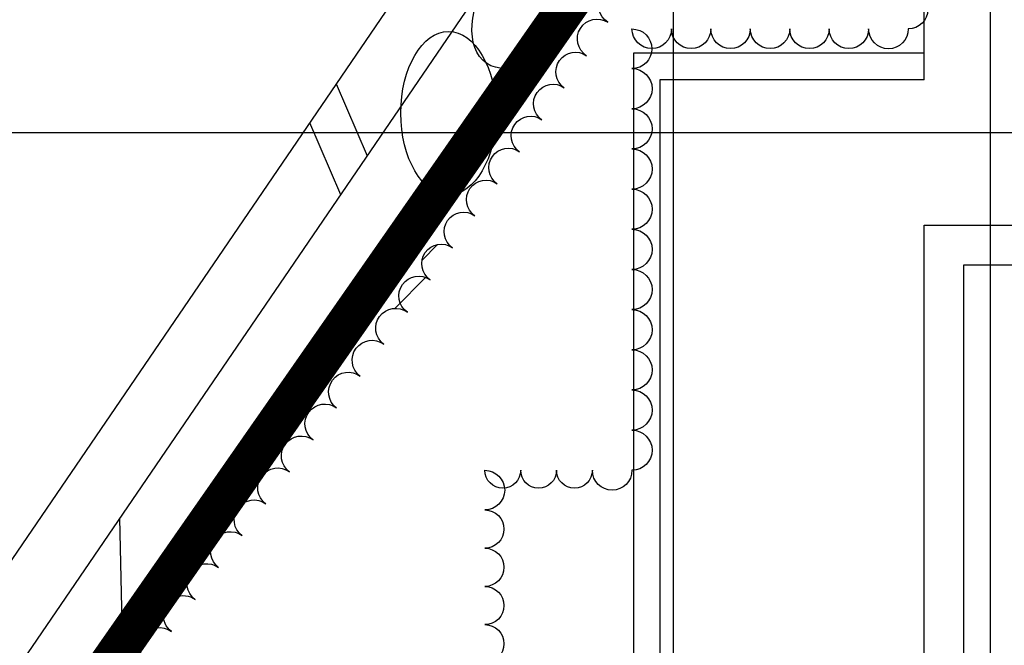
# Model space of a CAD drawing. Units: inches. Extents: x 5208126 to 6074296, y -945124 to -103975.
# Drawn here: x 5359113 to 5366564, y -240644 to -235908 of the extents above; entities that cross this region are included whole.
import ezdxf

# ---------------------------------------------------------------- set-up
doc = ezdxf.new("R2010")
doc.units = ezdxf.units.IN
doc.header["$LTSCALE"] = 150
doc.header["$MEASUREMENT"] = 0
doc.linetypes.add('ACAD_ISO13W100', pattern=[36, 12, -3, 12, -3, 0, -3, 0, -3])
doc.linetypes.add('CENTER', pattern=[50.800000000000004, 31.75, -6.35, 6.35, -6.35])
doc.layers.get('0').update_dxf_attribs({"linetype": 'CONTINUOUS'})
for name, color, linetype in [('plant-06-shrubs-line', 3, 'CONTINUOUS'), ('plant-07-shrubs-hatch', 8, 'CONTINUOUS'), ('SITE', 1, 'CONTINUOUS'), ('yeol_cen', 8, 'CENTER'), ('yeol_elev 01', 7, 'CONTINUOUS'), ('yeol_elev 03', 9, 'CONTINUOUS'), ('yeol_elev 05', 6, 'CONTINUOUS'), ('yeol_hat 03', 8, 'CONTINUOUS')]:
    doc.layers.add(name, color=color, linetype=linetype)

# ---------------------------------------------------------------- blocks, each defined once
blk = doc.blocks.new('지붕층')
at = {"layer": 'yeol_elev 05'}
for p, q in [((-15914.22273972537, 96149.70995933731, -3.247423828099278e-08), (-10539.22028483078, 96149.70995933824, -3.247423828099278e-08)), ((-15914.22199732065, 92649.71157572028, -3.247423828099278e-08), (-15914.22199732065, 96149.70995933731, -3.247423828099278e-08)), ((-15614.22199732065, 92649.71157572028, -3.247423828099278e-08), (-15614.22199732065, 95849.70995933824, -3.247423828099278e-08)), ((-15614.22199732065, 95849.70995933824, -3.247423828099278e-08), (-10839.22028483171, 95849.70995933638, -3.247423828099278e-08))]:
    blk.add_line(p, q, dxfattribs=at)

msp = doc.modelspace()

# ---------------------------------------------------------------- hatches: boundary and pattern name
at = {"layer": 'plant-07-shrubs-hatch', "linetype": 'ByBlock', "ltscale": 2}
h = msp.add_hatch(dxfattribs=at)
h.set_pattern_fill('ANSI31', color=256, scale=900, style=0)
h.set_pattern_definition([(45, (12008799572.27097, 3330506713.487362), (-79.54951288348659, 79.5495128834866), [])])
edge = h.paths.add_edge_path()
edge.add_arc((5360083.530052186, -241295.6385356169), 150, 90, 270, ccw=False)
edge.add_arc((5360083.530052186, -240962.7849246245), 182.8536109924316, 90, 270, ccw=False)
edge.add_arc((5360172.660377503, -240659.2839542609), 150.0000007147414, 53.54422339026968, 233.5442228042827, ccw=False)
edge.add_arc((5360351.04127884, -240417.8264580946), 150.2023795173556, 53.54422273399729, 233.544223427276, ccw=False)
edge.add_arc((5360529.542438508, -240176.2061849814), 150.2023806507062, 53.54422342727611, 233.5442228420786, ccw=False)
edge.add_arc((5360708.043594361, -239934.5859113913), 150.2023795173556, 53.544222842078625, 233.544223427276, ccw=False)
edge.add_arc((5360886.544754029, -239692.9656378012), 150.2023806507062, 53.54422342727611, 233.5442228420786, ccw=False)
edge.add_arc((5361065.045909883, -239451.3453642111), 150.2023795173556, 53.54422342727611, 233.544223427276, ccw=False)
edge.add_arc((5361243.547065736, -239209.725090621), 150.2023795173556, 53.544222842078625, 233.544223427276, ccw=False)
edge.add_arc((5361422.048223496, -238968.104817031), 150.2023795173556, 53.54422342727611, 233.544223427276, ccw=False)
edge.add_arc((5361600.549381257, -238726.4845434409), 150.2023806507062, 53.54422342727611, 233.5442228420786, ccw=False)
edge.add_arc((5361779.05053711, -238484.8642698508), 150.2023795173556, 53.54422342727611, 233.544223427276, ccw=False)
edge.add_arc((5361957.551692964, -238243.2439967375), 150.2023791338279, 53.544222842078625, 233.5442233191948, ccw=False)
edge.add_arc((5362132.703382493, -237999.4663873892), 149.9999998434739, 55.06309224609868, 235.0630922460988, ccw=False)
edge.add_arc((5362303.229379655, -237755.3583556395), 147.771467682838, 55.063092189781514, 235.06309208390252, ccw=False)
edge.add_arc((5362472.479154588, -237513.0772362929), 147.7714680737411, 55.06309208390252, 235.0630921897815, ccw=False)
edge.add_arc((5362641.728929521, -237270.7961178999), 147.771467682838, 55.063092189781514, 235.06309208390252, ccw=False)
edge.add_arc((5362810.978704453, -237028.5149985533), 147.7714680737411, 55.06309208390252, 235.0630921897815, ccw=False)
edge.add_arc((5362980.228479386, -236786.2338801604), 147.771467682838, 55.063092189781514, 235.06309208390252, ccw=False)
edge.add_arc((5363149.478252412, -236543.9527608138), 147.771466981452, 55.063092189781514, 235.0630927960445, ccw=False)
edge.add_arc((5363318.728027345, -236301.6716414671), 147.7714680737411, 55.06309208390252, 235.0630921897815, ccw=False)
edge.add_arc((5363483.232337953, -236053.5693651419), 149.9999995256573, 57.82347730398192, 237.823477920638, ccw=False)
edge.add_arc((5363643.470403672, -235798.8842564803), 150.8998869287877, 57.82347739802083, 237.82347749443642, ccw=False)
edge.add_arc((5363804.187685014, -235543.4374743681), 150.8998865251872, 57.82347749443642, 237.8234773980208, ccw=False)
edge.add_arc((5363964.904964448, -235287.9906913023), 150.8998859130683, 57.82347739802083, 237.8234781074151, ccw=False)
edge.add_arc((5364125.62224579, -235032.5439091902), 150.8998865251872, 57.82347749443642, 237.8234773980208, ccw=False)
edge.add_arc((5364286.339527131, -234777.0971261244), 150.8998869287877, 57.823478010999395, 237.82347749443642, ccw=False)
edge.add_arc((5364447.056806565, -234521.6503440123), 150.8998865251872, 57.82347749443642, 237.8234773980208, ccw=False)
edge.add_arc((5364607.774087907, -234266.2035609465), 150.8998869287877, 57.82347739802083, 237.82347749443642, ccw=False)
edge.add_arc((5364768.491367341, -234010.7567788344), 150.8998855094679, 57.82347749443642, 237.8234780109994, ccw=False)
edge.add_arc((5364929.208648683, -233755.3099957686), 150.8998869287877, 57.82347739802083, 237.82347749443642, ccw=False)
edge.add_arc((5365089.925930024, -233499.8632136565), 150.8998865251872, 57.823478107414985, 237.8234773980208, ccw=False)
edge.add_arc((5365257.482398988, -233250.0884462576), 149.9999998079672, 54.456641598372016, 234.4566415983719, ccw=False)
edge.add_arc((5365426.730052949, -233013.1913934927), 141.1442633676211, 54.456641473548075, 234.45664147354802, ccw=False)
edge.add_arc((5365590.829700471, -232783.5000396948), 141.1442633676211, 54.456641473548075, 234.45664147354802, ccw=False)
edge.add_arc((5365754.929347993, -232553.8086858969), 141.1442633676211, 54.456641473548075, 234.45664147354802, ccw=False)
edge.add_arc((5365836.979171754, -232588.963008998), 150, -90, 90, ccw=False)
edge.add_arc((5365836.979171754, -232886.1974207144), 147.2344117164612, -90, 90, ccw=False)
edge.add_arc((5365836.979171754, -233180.6662441473), 147.2344117164612, -90, 90, ccw=False)
edge.add_arc((5365836.979171754, -233475.1350675803), 147.2344117164612, -90, 90, ccw=False)
edge.add_arc((5365836.979171754, -233769.6038910132), 147.2344117164612, -90, 90, ccw=False)
edge.add_arc((5365836.979171754, -234064.0727144461), 147.2344117164612, -90, 90, ccw=False)
edge.add_arc((5365836.979171754, -234358.541537879), 147.2344117164612, -90, 90, ccw=False)
edge.add_arc((5365836.979171754, -234653.010361312), 147.2344117164612, -90, 90, ccw=False)
edge.add_arc((5365836.979171754, -234947.4791847449), 147.2344117164612, -90, 90, ccw=False)
edge.add_arc((5365836.979171754, -235241.9480081778), 147.2344117164612, -90, 90, ccw=False)
edge.add_arc((5365836.979171754, -235536.4168316107), 147.2344117164612, -90, 90, ccw=False)
edge.add_arc((5365836.979171754, -235830.8856550436), 147.2344117164612, -90, 90, ccw=False)
edge.add_arc((5365686.979171754, -235978.1200667601), 150, -180, 0, ccw=False)
edge.add_arc((5365387.766466142, -235978.1200667601), 149.2127056121826, -180, 0, ccw=False)
edge.add_arc((5365089.341054917, -235978.1200667601), 149.2127056121826, -180, 0, ccw=False)
edge.add_arc((5364790.915643693, -235978.1200667601), 149.2127056121826, -180, 0, ccw=False)
edge.add_arc((5364492.490232469, -235978.1200667601), 149.2127056121826, -180, 0, ccw=False)
edge.add_arc((5364194.064821244, -235978.1200667601), 149.2127056121826, -180, 0, ccw=False)
edge.add_arc((5363895.63941002, -235978.1200667601), 149.2127056121826, -180, 0, ccw=False)
edge.add_arc((5363746.426704408, -236128.1200667601), 150, -90, 90, ccw=False)
edge.add_arc((5363746.426704408, -236430.1750937682), 152.0550270080566, -90, 90, ccw=False)
edge.add_arc((5363746.426704408, -236734.2851468306), 152.0550265312195, -90, 90, ccw=False)
edge.add_arc((5363746.426704408, -237038.3952008467), 152.0550270080566, -90, 90, ccw=False)
edge.add_arc((5363746.426704408, -237342.5052539092), 152.0550265312195, -90, 90, ccw=False)
edge.add_arc((5363746.426704408, -237646.6153079253), 152.0550270080566, -90, 90, ccw=False)
edge.add_arc((5363746.426704408, -237950.7253609877), 152.0550265312195, -90, 90, ccw=False)
edge.add_arc((5363746.426704408, -238254.8354150038), 152.0550270080566, -90, 90, ccw=False)
edge.add_arc((5363746.426704408, -238558.9454680663), 152.0550265312195, -90, 90, ccw=False)
edge.add_arc((5363746.426704408, -238863.0555220824), 152.0550270080566, -90, 90, ccw=False)
edge.add_arc((5363746.426704408, -239167.1655751448), 152.0550265312195, -90, 90, ccw=False)
edge.add_arc((5363596.426704408, -239319.2206021529), 150, -180, 0, ccw=False)
edge.add_arc((5363310.853767396, -239319.2206021529), 135.5729370117188, -180, 0, ccw=False)
edge.add_arc((5363039.707893373, -239319.2206021529), 135.5729370117188, -180, 0, ccw=False)
edge.add_arc((5362768.562019349, -239319.2206021529), 135.5729370117188, -180, 0, ccw=False)
edge.add_arc((5362632.989082337, -239469.2206021529), 150, -90, 90, ccw=False)
edge.add_arc((5362632.989082337, -239763.9196187239), 144.6990165710449, -90, 90, ccw=False)
edge.add_arc((5362632.989082337, -240053.317651866), 144.6990165710449, -90, 90, ccw=False)
edge.add_arc((5362632.989082337, -240342.7156850081), 144.6990165710449, -90, 90, ccw=False)
edge.add_arc((5362632.989082337, -240632.1137181502), 144.6990165710449, -90, 90, ccw=False)
edge.add_arc((5362632.989082337, -240921.5117512923), 144.6990165710449, -90, 90, ccw=False)
edge.add_arc((5362632.989082337, -241210.9097844344), 144.6990165710449, -90, 90, ccw=False)
edge.add_arc((5362482.989082337, -241355.6088010054), 150, -180, 0, ccw=False)
edge.add_arc((5362183.897556306, -241355.6088010054), 149.0915260314941, -180, 0, ccw=False)
edge.add_arc((5361885.714508058, -241355.6088010054), 149.0915241241455, -180, 0, ccw=False)
edge.add_arc((5361587.531455995, -241355.6088010054), 149.0915260314941, -180, 0, ccw=False)
edge.add_arc((5361289.348407746, -241355.6088010054), 149.0915241241455, -180, 0, ccw=False)
edge.add_arc((5360991.165355683, -241355.6088010054), 149.0915260314941, -180, 0, ccw=False)
edge.add_arc((5360692.982307435, -241355.6088010054), 149.0915241241455, -180, 0, ccw=False)
edge.add_arc((5360396.679422379, -241384.3979626875), 150.0000001868896, -168.93469324788327, 11.065306573364524, ccw=False)
edge.add_arc((5360134.377880097, -241435.694558261), 117.2703493696483, -168.93469312583215, 11.065306466671188, ccw=False)
edge.add_arc((5360051.408874513, -241451.9202638846), 32.72965081724126, 11.065306314807287, 191.0653069556465, ccw=False)

# ---------------------------------------------------------------- linework, layer by layer
at = {"layer": 'plant-06-shrubs-line', "linetype": 'ByBlock', "ltscale": 2}
for points in [[(5360083.530052186, -240779.9313136321, -0.9999999999999987), (5360261.790700913, -240538.6365948897, -1), (5360440.291858674, -240297.0163217764, -0.9999999999999987), (5360618.793016435, -240055.3960481863, -0.9999999999999987), (5360797.294174195, -239813.7757745963, -0.9999999999999987), (5360975.795331956, -239572.1555010062, -1), (5361154.296487809, -239330.5352274161, -0.9999999999999987), (5361332.79764557, -239088.914953826, -1), (5361511.298801423, -238847.2946802359, -0.9999999999999987), (5361689.799959184, -238605.6744066458, -1), (5361868.301115037, -238364.0541330557, -1), (5362046.802272798, -238122.4338599425, -0.9999999999999987), (5362218.604492188, -237876.498914836, -1), (5362387.854267121, -237634.2177959662, -1), (5362557.104042054, -237391.9366770964, -1), (5362726.353816987, -237149.6555582266, -1), (5362895.60359192, -236907.3744393568, -1), (5363064.853366853, -236665.0933204871, -1), (5363234.103139878, -236422.8122011404, -1), (5363403.352914811, -236180.5310822707, -1), (5363563.111763001, -235926.6076480132, -1), (5363723.829044343, -235671.1608654242, -1)], [(5365836.979171754, -235683.6512433272, -1), (5365836.979171754, -235978.1200667601, -1), (5365536.979171754, -235978.1200667601, -1), (5365238.553760529, -235978.1200667601, -1), (5364940.128349305, -235978.1200667601, -1), (5364641.702938081, -235978.1200667601, -1), (5364343.277526856, -235978.1200667601, -1), (5364044.852115632, -235978.1200667601, -1), (5363746.426704408, -235978.1200667601, -1), (5363746.426704408, -236278.1200667601, -1), (5363746.426704408, -236582.2301202994, -1), (5363746.426704408, -236886.3401738387, -1), (5363746.426704408, -237190.4502273779, -1), (5363746.426704408, -237494.5602809172, -1), (5363746.426704408, -237798.6703344565, -1), (5363746.426704408, -238102.7803879958, -1), (5363746.426704408, -238406.890441535, -1), (5363746.426704408, -238711.0004950743, -1), (5363746.426704408, -239015.1105486136, -1), (5363746.426704408, -239319.2206021529, -1), (5363446.426704408, -239319.2206021529, -1), (5363175.280830384, -239319.2206021529, -1), (5362904.134956361, -239319.2206021529, -1), (5362632.989082337, -239319.2206021529, -1), (5362632.989082337, -239619.2206021529, -1), (5362632.989082337, -239908.618635295, -1), (5362632.989082337, -240198.016668437, -1), (5362632.989082337, -240487.4147015791, -1), (5362632.989082337, -240776.8127347212, -1)]]:
    msp.add_lwpolyline(points, format="xyb", dxfattribs=at)
at = {"layer": 'SITE', "linetype": 'ACAD_ISO13W100', "const_width": 300}
msp.add_lwpolyline([(5426960.686442736, -240851.5751009208), (5424253.750380538, -240051.792001187), (5413387.93030754, -239630.0427147752), (5407040.977514642, -238054.0095917049), (5404955.318293944, -237536.1125595618), (5395822.443024142, -237043.2287777175), (5392446.230547941, -227683.5676728032), (5368441.082160748, -228370.3735067492), (5352359.23052594, -251444.7589030705), (5352359.070827722, -252825.2725015145), (5358283.130739439, -264459.850165188), (5352972.52927034, -278289.1120423546), (5348208.067308735, -288494.0607372655), (5345031.911629458, -295297.0336679819), (5343930.184978441, -299516.3364879654), (5343171.551538168, -302421.6889278132), (5341468.664941759, -312950.9915266635)], dxfattribs=at)
at = {"layer": 'yeol_cen', "color": 8, "linetype": 'ByBlock', "ltscale": 2}
for p, q in [((5364057.764909967, -223311.4258159111), (5364057.764909967, -295414.4162894061)), ((5366457.764909967, -223311.4258159111), (5366457.764909967, -295414.4162894061)), ((5331057.764909967, -236762.5619681833), (5449761.276533627, -236762.5619681833))]:
    msp.add_line(p, q, dxfattribs=at)
at = {"layer": 'yeol_elev 01'}
for p, q in [((5367316.01788235, -227873.1751489142), (5351972.48859951, -250378.7335433249)), ((5367316.01788235, -227873.175148914), (5351972.48859951, -250378.7335433249)), ((5367583.875926422, -228367.9013891019), (5352483.409778114, -250516.9400111007)), ((5367583.875926423, -228367.9013891019), (5352483.409778115, -250516.9400111006)), ((5361506.875219145, -236393.9005321268), (5361741.348211859, -236937.5952468429)), ((5361506.875219146, -236393.9005321267), (5361741.348211859, -236937.5952468429)), ((5361306.754844749, -236687.4327885317), (5361541.227837509, -237231.1275032116)), ((5361306.75484475, -236687.4327885318), (5361541.227837509, -237231.1275032116)), ((5360171.03587125, -253110.2434243478), (5359870.290559897, -239682.0223254362))]:
    msp.add_line(p, q, dxfattribs=at)
at = {"layer": 'yeol_elev 01', "linetype": 'ByBlock', "ltscale": 2}
for p, q in [((5365957.763606045, -236162.5595246103), (5363757.763603996, -236162.5595246103)), ((5363757.763603996, -236162.5595246103), (5363757.763603996, -241512.5666583309, 2.526517210634993e-09)), ((5365957.763606045, -236362.559524622), (5363957.763604183, -236362.5595246218)), ((5363957.763604183, -236362.559524622), (5363957.763604183, -241712.5666583425))]:
    msp.add_line(p, q, dxfattribs=at)
at = {"layer": 'yeol_elev 03', "linetype": 'ByBlock', "ltscale": 2}
msp.add_line((5365957.763642675, -236362.5595246221), (5365957.762822337, -231883.4634484248), dxfattribs=at)
at = {"layer": 'yeol_elev 03', "linetype": 'ByBlock'}
msp.add_line((5362041.877766532, -237502.0105484281), (5365128.865472301, -233072.7728218798), dxfattribs=at)
at = {"layer": 'yeol_hat 03'}
for centre, major_axis, ratio, start_param, end_param in [((5362993.835836414, -235727.5549366604), (347.9843957894022, 510.4160189284119), 0.5842912444293126, 3.141592654309447, 9.424777961489033), ((5362357.946261771, -236614.8322264603), (-2.395149576460727e-09, 617.7520958120003), 0.5842912447537727, 3.141592653583158, 9.424777960762743)]:
    msp.add_ellipse(centre, major_axis=major_axis, ratio=ratio, start_param=start_param, end_param=end_param, dxfattribs=at)

# ---------------------------------------------------------------- block references
at = {"linetype": 'ByBlock', "ltscale": 2}
msp.add_blockref('지붕층', (5381871.986217672, -333612.8339140989, 3.247421577563071e-08), dxfattribs=at)

doc.saveas('drawing.dxf')
